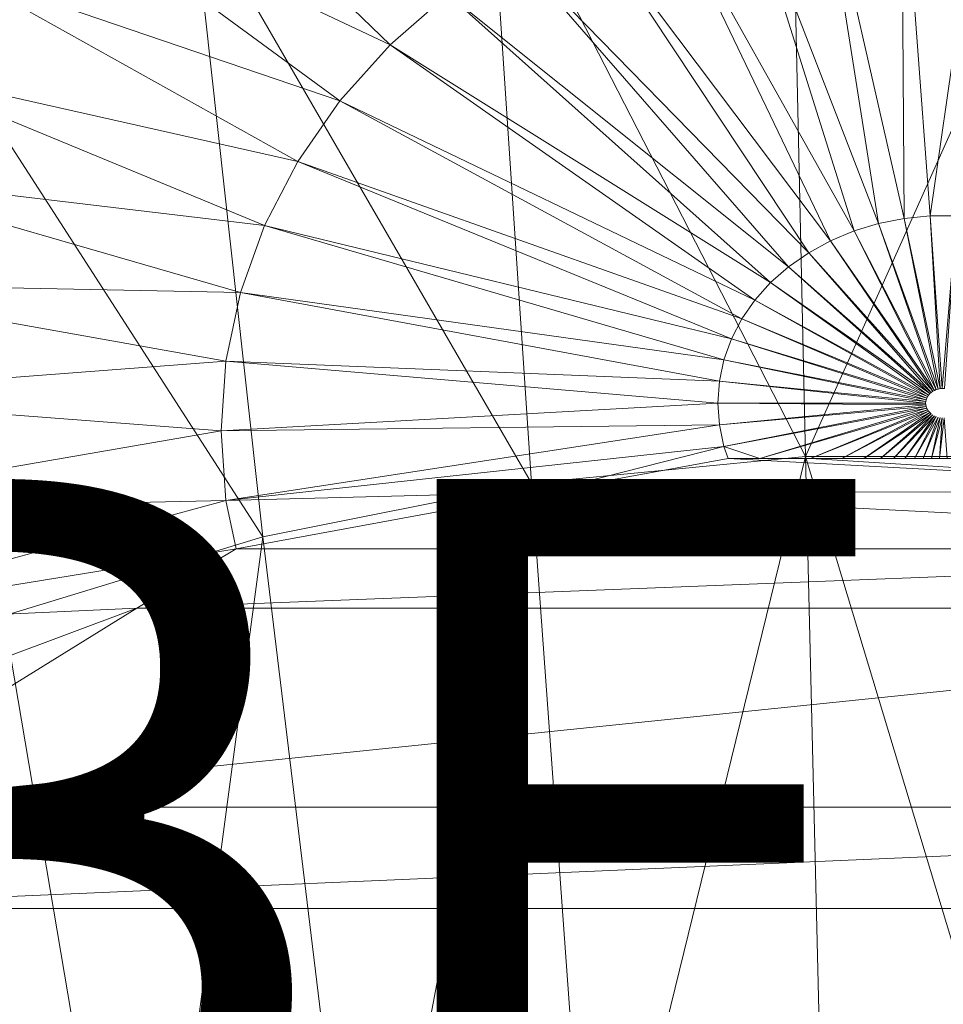
# Model space of a CAD drawing. Units: metres. Extents: x -0.146 to 0.149, y -0.14 to 0.17.
# Drawn here: x -0.05 to 0.001, y 0.067 to 0.121 of the extents above; entities that cross this region are included whole.
import ezdxf
from ezdxf.enums import TextEntityAlignment as Align

# ---------------------------------------------------------------- set-up
doc = ezdxf.new("R2010")
doc.units = ezdxf.units.M
doc.header["$MEASUREMENT"] = 0
doc.layers.add('Mobilier 2D texte', color=7, linetype='Continuous')
doc.layers.add('Mobilier 3D', color=7, linetype='Continuous')
doc.styles.add('STYLE1', font='la.shx', dxfattribs={"height": 0.04})

# ---------------------------------------------------------------- blocks, each defined once
blk = doc.blocks.new('dolmenP')
at = {"layer": 'Mobilier 2D texte', "color": 6, "linetype": 'ByBlock', "lineweight": -2, "style": 'STYLE1'}
blk.add_text('BEBE', height=0.04, dxfattribs=at).set_placement((-0.068264, 0.042939), align=Align.BOTTOM_LEFT)
at = {"layer": 'Mobilier 3D', "color": 8, "linetype": 'Continuous', "lineweight": 0}
mesh = blk.add_polyface(dxfattribs=at)
corners = [(-0.048979, 0.128542, 0.029763), (-0.029474, 0.119325, 0.016127), (-0.043775, 0.133129, 0.032431)]
mesh.append_faces([[corners[k] for k in face] for face in [(0, 1, 2)]], dxfattribs={"color": 8})
mesh = blk.add_polyface(dxfattribs=at)
corners = [(-0.029474, 0.119325, 0.016127), (-0.026302, 0.12212, 0.017753), (-0.043775, 0.133129, 0.032431)]
mesh.append_faces([[corners[k] for k in face] for face in [(0, 1, 2)]], dxfattribs={"color": 8})
mesh = blk.add_polyface(dxfattribs=at)
corners = [(-0.02405, 0.130688, 0.183665), (-0.007405, 0.132305, 0.184606), (-0.006616, 0.096681, 0.211846)]
mesh.append_faces([[corners[k] for k in face] for face in [(0, 1, 2)]], dxfattribs={"color": 8})
mesh = blk.add_polyface(dxfattribs=at)
corners = [(-0.006616, 0.096681, 0.211846), (-0.007405, 0.132305, 0.184606), (0.009355, 0.132305, 0.184606)]
mesh.append_faces([[corners[k] for k in face] for face in [(0, 1, 2)]], dxfattribs={"color": 8})
mesh = blk.add_polyface(dxfattribs=at)
corners = [(-0.006616, 0.096681, 0.211846), (0.009355, 0.132305, 0.184606), (0.008565, 0.096681, 0.211845)]
mesh.append_faces([[corners[k] for k in face] for face in [(0, 1, 2)]], dxfattribs={"color": 8})
mesh = blk.add_polyface(dxfattribs=at)
corners = [(-0.040357, 0.127474, 0.181796), (-0.02405, 0.130688, 0.183665), (-0.021694, 0.095201, 0.210985)]
mesh.append_faces([[corners[k] for k in face] for face in [(0, 1, 2)]], dxfattribs={"color": 8})
mesh = blk.add_polyface(dxfattribs=at)
corners = [(-0.021694, 0.095201, 0.210985), (-0.02405, 0.130688, 0.183665), (-0.006616, 0.096681, 0.211846)]
mesh.append_faces([[corners[k] for k in face] for face in [(0, 1, 2)]], dxfattribs={"color": 8})
mesh = blk.add_polyface(dxfattribs=at)
corners = [(-0.010424, 0.129742, 0.022186), (-0.002584, 0.109496, 0.007525), (-0.005926, 0.130628, 0.022701)]
mesh.append_faces([[corners[k] for k in face] for face in [(0, 1, 2)]], dxfattribs={"color": 8})
mesh = blk.add_polyface(dxfattribs=at)
corners = [(-0.005926, 0.130628, 0.022701), (-0.001179, 0.109773, 0.007687), (-0.001336, 0.131074, 0.022961)]
mesh.append_faces([[corners[k] for k in face] for face in [(0, 1, 2)]], dxfattribs={"color": 8})
mesh = blk.add_polyface(dxfattribs=at)
corners = [(-0.002584, 0.109496, 0.007525), (-0.001179, 0.109773, 0.007687), (-0.005926, 0.130628, 0.022701)]
mesh.append_faces([[corners[k] for k in face] for face in [(0, 1, 2)]], dxfattribs={"color": 8})
mesh = blk.add_polyface(dxfattribs=at)
corners = [(-0.001179, 0.109773, 0.007687), (0.000254, 0.109913, 0.007767), (-0.001336, 0.131074, 0.022961)]
mesh.append_faces([[corners[k] for k in face] for face in [(0, 1, 2)]], dxfattribs={"color": 8})
mesh = blk.add_polyface(dxfattribs=at)
corners = [(-0.001336, 0.131074, 0.022961), (0.000254, 0.109913, 0.007767), (0.003287, 0.131074, 0.02296)]
mesh.append_faces([[corners[k] for k in face] for face in [(0, 1, 2)]], dxfattribs={"color": 8})
mesh = blk.add_polyface(dxfattribs=at)
corners = [(0.000254, 0.109913, 0.007767), (0.001697, 0.109913, 0.007767), (0.003287, 0.131074, 0.02296)]
mesh.append_faces([[corners[k] for k in face] for face in [(0, 1, 2)]], dxfattribs={"color": 8})
mesh = blk.add_polyface(dxfattribs=at)
corners = [(-0.014768, 0.128427, 0.021421), (-0.00394, 0.109087, 0.007287), (-0.010424, 0.129742, 0.022186)]
mesh.append_faces([[corners[k] for k in face] for face in [(0, 1, 2)]], dxfattribs={"color": 8})
mesh = blk.add_polyface(dxfattribs=at)
corners = [(-0.00394, 0.109087, 0.007287), (-0.002584, 0.109496, 0.007525), (-0.010424, 0.129742, 0.022186)]
mesh.append_faces([[corners[k] for k in face] for face in [(0, 1, 2)]], dxfattribs={"color": 8})
mesh = blk.add_polyface(dxfattribs=at)
corners = [(-0.053507, 0.123485, 0.026821), (-0.032234, 0.116242, 0.014334), (-0.048979, 0.128542, 0.029763)]
mesh.append_faces([[corners[k] for k in face] for face in [(0, 1, 2)]], dxfattribs={"color": 8})
mesh = blk.add_polyface(dxfattribs=at)
corners = [(-0.032234, 0.116242, 0.014334), (-0.029474, 0.119325, 0.016127), (-0.048979, 0.128542, 0.029763)]
mesh.append_faces([[corners[k] for k in face] for face in [(0, 1, 2)]], dxfattribs={"color": 8})
mesh = blk.add_polyface(dxfattribs=at)
corners = [(-0.018899, 0.126703, 0.020418), (-0.00523, 0.108548, 0.006974), (-0.014768, 0.128427, 0.021421)]
mesh.append_faces([[corners[k] for k in face] for face in [(0, 1, 2)]], dxfattribs={"color": 8})
mesh = blk.add_polyface(dxfattribs=at)
corners = [(-0.00523, 0.108548, 0.006974), (-0.00394, 0.109087, 0.007287), (-0.014768, 0.128427, 0.021421)]
mesh.append_faces([[corners[k] for k in face] for face in [(0, 1, 2)]], dxfattribs={"color": 8})
mesh = blk.add_polyface(dxfattribs=at)
corners = [(-0.056106, 0.122708, 0.179024), (-0.040357, 0.127474, 0.181796), (-0.036466, 0.092261, 0.209275)]
mesh.append_faces([[corners[k] for k in face] for face in [(0, 1, 2)]], dxfattribs={"color": 8})
mesh = blk.add_polyface(dxfattribs=at)
corners = [(-0.036466, 0.092261, 0.209275), (-0.040357, 0.127474, 0.181796), (-0.021694, 0.095201, 0.210985)]
mesh.append_faces([[corners[k] for k in face] for face in [(0, 1, 2)]], dxfattribs={"color": 8})
mesh = blk.add_polyface(dxfattribs=at)
corners = [(-0.022761, 0.124591, 0.01919), (-0.006435, 0.107889, 0.00659), (-0.018899, 0.126703, 0.020418)]
mesh.append_faces([[corners[k] for k in face] for face in [(0, 1, 2)]], dxfattribs={"color": 8})
mesh = blk.add_polyface(dxfattribs=at)
corners = [(-0.006435, 0.107889, 0.00659), (-0.00523, 0.108548, 0.006974), (-0.018899, 0.126703, 0.020418)]
mesh.append_faces([[corners[k] for k in face] for face in [(0, 1, 2)]], dxfattribs={"color": 8})
mesh = blk.add_polyface(dxfattribs=at)
corners = [(-0.026302, 0.12212, 0.017753), (-0.007541, 0.107117, 0.006141), (-0.022761, 0.124591, 0.01919)]
mesh.append_faces([[corners[k] for k in face] for face in [(0, 1, 2)]], dxfattribs={"color": 8})
mesh = blk.add_polyface(dxfattribs=at)
corners = [(-0.007541, 0.107117, 0.006141), (-0.006435, 0.107889, 0.00659), (-0.022761, 0.124591, 0.01919)]
mesh.append_faces([[corners[k] for k in face] for face in [(0, 1, 2)]], dxfattribs={"color": 8})
mesh = blk.add_polyface(dxfattribs=at)
corners = [(-0.057299, 0.118024, 0.023645), (-0.034545, 0.112914, 0.012398), (-0.053507, 0.123485, 0.026821)]
mesh.append_faces([[corners[k] for k in face] for face in [(0, 1, 2)]], dxfattribs={"color": 8})
mesh = blk.add_polyface(dxfattribs=at)
corners = [(-0.034545, 0.112914, 0.012398), (-0.032234, 0.116242, 0.014334), (-0.053507, 0.123485, 0.026821)]
mesh.append_faces([[corners[k] for k in face] for face in [(0, 1, 2)]], dxfattribs={"color": 8})
mesh = blk.add_polyface(dxfattribs=at)
corners = [(-0.050732, 0.0879, 0.206739), (-0.056106, 0.122708, 0.179024), (-0.036466, 0.092261, 0.209275)]
mesh.append_faces([[corners[k] for k in face] for face in [(0, 1, 2)]], dxfattribs={"color": 8})
mesh = blk.add_polyface(dxfattribs=at)
corners = [(-0.029474, 0.119325, 0.016127), (-0.008531, 0.106245, 0.005634), (-0.026302, 0.12212, 0.017753)]
mesh.append_faces([[corners[k] for k in face] for face in [(0, 1, 2)]], dxfattribs={"color": 8})
mesh = blk.add_polyface(dxfattribs=at)
corners = [(-0.008531, 0.106245, 0.005634), (-0.007541, 0.107117, 0.006141), (-0.026302, 0.12212, 0.017753)]
mesh.append_faces([[corners[k] for k in face] for face in [(0, 1, 2)]], dxfattribs={"color": 8})
mesh = blk.add_polyface(dxfattribs=at)
corners = [(-0.032234, 0.116242, 0.014334), (-0.009394, 0.105282, 0.005074), (-0.029474, 0.119325, 0.016127)]
mesh.append_faces([[corners[k] for k in face] for face in [(0, 1, 2)]], dxfattribs={"color": 8})
mesh = blk.add_polyface(dxfattribs=at)
corners = [(-0.009394, 0.105282, 0.005074), (-0.008531, 0.106245, 0.005634), (-0.029474, 0.119325, 0.016127)]
mesh.append_faces([[corners[k] for k in face] for face in [(0, 1, 2)]], dxfattribs={"color": 8})
mesh = blk.add_polyface(dxfattribs=at)
corners = [(-0.060303, 0.112234, 0.020278), (-0.036376, 0.109384, 0.010345), (-0.057299, 0.118024, 0.023645)]
mesh.append_faces([[corners[k] for k in face] for face in [(0, 1, 2)]], dxfattribs={"color": 8})
mesh = blk.add_polyface(dxfattribs=at)
corners = [(-0.036376, 0.109384, 0.010345), (-0.034545, 0.112914, 0.012398), (-0.057299, 0.118024, 0.023645)]
mesh.append_faces([[corners[k] for k in face] for face in [(0, 1, 2)]], dxfattribs={"color": 8})
mesh = blk.add_polyface(dxfattribs=at)
corners = [(-0.034545, 0.112914, 0.012398), (-0.010116, 0.104243, 0.00447), (-0.032234, 0.116242, 0.014334)]
mesh.append_faces([[corners[k] for k in face] for face in [(0, 1, 2)]], dxfattribs={"color": 8})
mesh = blk.add_polyface(dxfattribs=at)
corners = [(-0.010116, 0.104243, 0.00447), (-0.009394, 0.105282, 0.005074), (-0.032234, 0.116242, 0.014334)]
mesh.append_faces([[corners[k] for k in face] for face in [(0, 1, 2)]], dxfattribs={"color": 8})
mesh = blk.add_polyface(dxfattribs=at)
corners = [(-0.036376, 0.109384, 0.010345), (-0.010687, 0.103141, 0.003829), (-0.034545, 0.112914, 0.012398)]
mesh.append_faces([[corners[k] for k in face] for face in [(0, 1, 2)]], dxfattribs={"color": 8})
mesh = blk.add_polyface(dxfattribs=at)
corners = [(-0.010687, 0.103141, 0.003829), (-0.010116, 0.104243, 0.00447), (-0.034545, 0.112914, 0.012398)]
mesh.append_faces([[corners[k] for k in face] for face in [(0, 1, 2)]], dxfattribs={"color": 8})
mesh = blk.add_polyface(dxfattribs=at)
corners = [(-0.062478, 0.106194, 0.016764), (-0.037702, 0.105703, 0.008204), (-0.060303, 0.112234, 0.020278)]
mesh.append_faces([[corners[k] for k in face] for face in [(0, 1, 2)]], dxfattribs={"color": 8})
mesh = blk.add_polyface(dxfattribs=at)
corners = [(-0.037702, 0.105703, 0.008204), (-0.036376, 0.109384, 0.010345), (-0.060303, 0.112234, 0.020278)]
mesh.append_faces([[corners[k] for k in face] for face in [(0, 1, 2)]], dxfattribs={"color": 8})
mesh = blk.add_polyface(dxfattribs=at)
corners = [(-0.00394, 0.109087, 0.007287), (0.00059, 0.100355, 0.002209), (-0.002584, 0.109496, 0.007525)]
mesh.append_faces([[corners[k] for k in face] for face in [(0, 1, 2)]], dxfattribs={"color": 8})
mesh = blk.add_polyface(dxfattribs=at)
corners = [(-0.002584, 0.109496, 0.007525), (0.000696, 0.100387, 0.002227), (-0.001179, 0.109773, 0.007687)]
mesh.append_faces([[corners[k] for k in face] for face in [(0, 1, 2)]], dxfattribs={"color": 8})
mesh = blk.add_polyface(dxfattribs=at)
corners = [(0.00059, 0.100355, 0.002209), (0.000696, 0.100387, 0.002227), (-0.002584, 0.109496, 0.007525)]
mesh.append_faces([[corners[k] for k in face] for face in [(0, 1, 2)]], dxfattribs={"color": 8})
mesh = blk.add_polyface(dxfattribs=at)
corners = [(-0.001179, 0.109773, 0.007687), (0.000807, 0.100408, 0.002239), (0.000254, 0.109913, 0.007767)]
mesh.append_faces([[corners[k] for k in face] for face in [(0, 1, 2)]], dxfattribs={"color": 8})
mesh = blk.add_polyface(dxfattribs=at)
corners = [(0.000696, 0.100387, 0.002227), (0.000807, 0.100408, 0.002239), (-0.001179, 0.109773, 0.007687)]
mesh.append_faces([[corners[k] for k in face] for face in [(0, 1, 2)]], dxfattribs={"color": 8})
mesh = blk.add_polyface(dxfattribs=at)
corners = [(0.000807, 0.100408, 0.002239), (0.000919, 0.100419, 0.002246), (0.000254, 0.109913, 0.007767)]
mesh.append_faces([[corners[k] for k in face] for face in [(0, 1, 2)]], dxfattribs={"color": 8})
mesh = blk.add_polyface(dxfattribs=at)
corners = [(0.000254, 0.109913, 0.007767), (0.000919, 0.100419, 0.002246), (0.001697, 0.109913, 0.007767)]
mesh.append_faces([[corners[k] for k in face] for face in [(0, 1, 2)]], dxfattribs={"color": 8})
mesh = blk.add_polyface(dxfattribs=at)
corners = [(0.000919, 0.100419, 0.002246), (0.001033, 0.100419, 0.002246), (0.001697, 0.109913, 0.007767)]
mesh.append_faces([[corners[k] for k in face] for face in [(0, 1, 2)]], dxfattribs={"color": 8})
mesh = blk.add_polyface(dxfattribs=at)
corners = [(-0.037702, 0.105703, 0.008204), (-0.011101, 0.101991, 0.00316), (-0.036376, 0.109384, 0.010345)]
mesh.append_faces([[corners[k] for k in face] for face in [(0, 1, 2)]], dxfattribs={"color": 8})
mesh = blk.add_polyface(dxfattribs=at)
corners = [(-0.011101, 0.101991, 0.00316), (-0.010687, 0.103141, 0.003829), (-0.036376, 0.109384, 0.010345)]
mesh.append_faces([[corners[k] for k in face] for face in [(0, 1, 2)]], dxfattribs={"color": 8})
mesh = blk.add_polyface(dxfattribs=at)
corners = [(-0.00523, 0.108548, 0.006974), (0.000488, 0.100313, 0.002184), (-0.00394, 0.109087, 0.007287)]
mesh.append_faces([[corners[k] for k in face] for face in [(0, 1, 2)]], dxfattribs={"color": 8})
mesh = blk.add_polyface(dxfattribs=at)
corners = [(0.000488, 0.100313, 0.002184), (0.00059, 0.100355, 0.002209), (-0.00394, 0.109087, 0.007287)]
mesh.append_faces([[corners[k] for k in face] for face in [(0, 1, 2)]], dxfattribs={"color": 8})
mesh = blk.add_polyface(dxfattribs=at)
corners = [(-0.006435, 0.107889, 0.00659), (0.000393, 0.100261, 0.002154), (-0.00523, 0.108548, 0.006974)]
mesh.append_faces([[corners[k] for k in face] for face in [(0, 1, 2)]], dxfattribs={"color": 8})
mesh = blk.add_polyface(dxfattribs=at)
corners = [(0.000393, 0.100261, 0.002154), (0.000488, 0.100313, 0.002184), (-0.00523, 0.108548, 0.006974)]
mesh.append_faces([[corners[k] for k in face] for face in [(0, 1, 2)]], dxfattribs={"color": 8})
mesh = blk.add_polyface(dxfattribs=at)
corners = [(-0.007541, 0.107117, 0.006141), (0.000307, 0.1002, 0.002119), (-0.006435, 0.107889, 0.00659)]
mesh.append_faces([[corners[k] for k in face] for face in [(0, 1, 2)]], dxfattribs={"color": 8})
mesh = blk.add_polyface(dxfattribs=at)
corners = [(0.000307, 0.1002, 0.002119), (0.000393, 0.100261, 0.002154), (-0.006435, 0.107889, 0.00659)]
mesh.append_faces([[corners[k] for k in face] for face in [(0, 1, 2)]], dxfattribs={"color": 8})
mesh = blk.add_polyface(dxfattribs=at)
corners = [(-0.008531, 0.106245, 0.005634), (0.000229, 0.100132, 0.002079), (-0.007541, 0.107117, 0.006141)]
mesh.append_faces([[corners[k] for k in face] for face in [(0, 1, 2)]], dxfattribs={"color": 8})
mesh = blk.add_polyface(dxfattribs=at)
corners = [(0.000229, 0.100132, 0.002079), (0.000307, 0.1002, 0.002119), (-0.007541, 0.107117, 0.006141)]
mesh.append_faces([[corners[k] for k in face] for face in [(0, 1, 2)]], dxfattribs={"color": 8})
mesh = blk.add_polyface(dxfattribs=at)
corners = [(-0.009394, 0.105282, 0.005074), (0.000161, 0.100057, 0.002035), (-0.008531, 0.106245, 0.005634)]
mesh.append_faces([[corners[k] for k in face] for face in [(0, 1, 2)]], dxfattribs={"color": 8})
mesh = blk.add_polyface(dxfattribs=at)
corners = [(0.000161, 0.100057, 0.002035), (0.000229, 0.100132, 0.002079), (-0.008531, 0.106245, 0.005634)]
mesh.append_faces([[corners[k] for k in face] for face in [(0, 1, 2)]], dxfattribs={"color": 8})
mesh = blk.add_polyface(dxfattribs=at)
corners = [(-0.063795, 0.099984, 0.013153), (-0.038505, 0.101918, 0.006003), (-0.062478, 0.106194, 0.016764)]
mesh.append_faces([[corners[k] for k in face] for face in [(0, 1, 2)]], dxfattribs={"color": 8})
mesh = blk.add_polyface(dxfattribs=at)
corners = [(-0.038505, 0.101918, 0.006003), (-0.037702, 0.105703, 0.008204), (-0.062478, 0.106194, 0.016764)]
mesh.append_faces([[corners[k] for k in face] for face in [(0, 1, 2)]], dxfattribs={"color": 8})
mesh = blk.add_polyface(dxfattribs=at)
corners = [(-0.038505, 0.101918, 0.006003), (-0.011352, 0.10081, 0.002473), (-0.037702, 0.105703, 0.008204)]
mesh.append_faces([[corners[k] for k in face] for face in [(0, 1, 2)]], dxfattribs={"color": 8})
mesh = blk.add_polyface(dxfattribs=at)
corners = [(-0.011352, 0.10081, 0.002473), (-0.011101, 0.101991, 0.00316), (-0.037702, 0.105703, 0.008204)]
mesh.append_faces([[corners[k] for k in face] for face in [(0, 1, 2)]], dxfattribs={"color": 8})
mesh = blk.add_polyface(dxfattribs=at)
corners = [(-0.010116, 0.104243, 0.00447), (0.000104, 0.099975, 0.001987), (-0.009394, 0.105282, 0.005074)]
mesh.append_faces([[corners[k] for k in face] for face in [(0, 1, 2)]], dxfattribs={"color": 8})
mesh = blk.add_polyface(dxfattribs=at)
corners = [(0.000104, 0.099975, 0.001987), (0.000161, 0.100057, 0.002035), (-0.009394, 0.105282, 0.005074)]
mesh.append_faces([[corners[k] for k in face] for face in [(0, 1, 2)]], dxfattribs={"color": 8})
mesh = blk.add_polyface(dxfattribs=at)
corners = [(-0.010687, 0.103141, 0.003829), (0.000059, 0.099889, 0.001937), (-0.010116, 0.104243, 0.00447)]
mesh.append_faces([[corners[k] for k in face] for face in [(0, 1, 2)]], dxfattribs={"color": 8})
mesh = blk.add_polyface(dxfattribs=at)
corners = [(0.000059, 0.099889, 0.001937), (0.000104, 0.099975, 0.001987), (-0.010116, 0.104243, 0.00447)]
mesh.append_faces([[corners[k] for k in face] for face in [(0, 1, 2)]], dxfattribs={"color": 8})
mesh = blk.add_polyface(dxfattribs=at)
corners = [(-0.011101, 0.101991, 0.00316), (0.000026, 0.099799, 0.001885), (-0.010687, 0.103141, 0.003829)]
mesh.append_faces([[corners[k] for k in face] for face in [(0, 1, 2)]], dxfattribs={"color": 8})
mesh = blk.add_polyface(dxfattribs=at)
corners = [(0.000026, 0.099799, 0.001885), (0.000059, 0.099889, 0.001937), (-0.010687, 0.103141, 0.003829)]
mesh.append_faces([[corners[k] for k in face] for face in [(0, 1, 2)]], dxfattribs={"color": 8})
mesh = blk.add_polyface(dxfattribs=at)
corners = [(-0.038774, 0.098081, 0.003771), (-0.038505, 0.101918, 0.006003), (-0.063795, 0.099984, 0.013153)]
mesh.append_faces([[corners[k] for k in face] for face in [(0, 1, 2)]], dxfattribs={"color": 8})
mesh = blk.add_polyface(dxfattribs=at)
corners = [(-0.038774, 0.098081, 0.003771), (-0.011436, 0.099612, 0.001776), (-0.038505, 0.101918, 0.006003)]
mesh.append_faces([[corners[k] for k in face] for face in [(0, 1, 2)]], dxfattribs={"color": 8})
mesh = blk.add_polyface(dxfattribs=at)
corners = [(-0.011436, 0.099612, 0.001776), (-0.011352, 0.10081, 0.002473), (-0.038505, 0.101918, 0.006003)]
mesh.append_faces([[corners[k] for k in face] for face in [(0, 1, 2)]], dxfattribs={"color": 8})
mesh = blk.add_polyface(dxfattribs=at)
corners = [(-0.011352, 0.10081, 0.002473), (0.000007, 0.099706, 0.001831), (-0.011101, 0.101991, 0.00316)]
mesh.append_faces([[corners[k] for k in face] for face in [(0, 1, 2)]], dxfattribs={"color": 8})
mesh = blk.add_polyface(dxfattribs=at)
corners = [(0.000007, 0.099706, 0.001831), (0.000026, 0.099799, 0.001885), (-0.011101, 0.101991, 0.00316)]
mesh.append_faces([[corners[k] for k in face] for face in [(0, 1, 2)]], dxfattribs={"color": 8})
mesh = blk.add_polyface(dxfattribs=at)
corners = [(-0.011436, 0.099612, 0.001776), (0, 0.099612, 0.001776), (-0.011352, 0.10081, 0.002473)]
mesh.append_faces([[corners[k] for k in face] for face in [(0, 1, 2)]], dxfattribs={"color": 8})
mesh = blk.add_polyface(dxfattribs=at)
corners = [(0, 0.099612, 0.001776), (0.000007, 0.099706, 0.001831), (-0.011352, 0.10081, 0.002473)]
mesh.append_faces([[corners[k] for k in face] for face in [(0, 1, 2)]], dxfattribs={"color": 8})
mesh = blk.add_polyface(dxfattribs=at)
corners = [(-0.064236, 0.093689, 0.009492), (-0.038774, 0.098081, 0.003771), (-0.063795, 0.099984, 0.013153)]
mesh.append_faces([[corners[k] for k in face] for face in [(0, 1, 2)]], dxfattribs={"color": 8})
mesh = blk.add_polyface(dxfattribs=at)
corners = [(-0.011352, 0.098414, 0.00108), (-0.011436, 0.099612, 0.001776), (-0.038774, 0.098081, 0.003771)]
mesh.append_faces([[corners[k] for k in face] for face in [(0, 1, 2)]], dxfattribs={"color": 8})
mesh = blk.add_polyface(dxfattribs=at)
corners = [(-0.011352, 0.098414, 0.00108), (0.000006, 0.099518, 0.001721), (-0.011436, 0.099612, 0.001776)]
mesh.append_faces([[corners[k] for k in face] for face in [(0, 1, 2)]], dxfattribs={"color": 8})
mesh = blk.add_polyface(dxfattribs=at)
corners = [(0.000006, 0.099518, 0.001721), (0, 0.099612, 0.001776), (-0.011436, 0.099612, 0.001776)]
mesh.append_faces([[corners[k] for k in face] for face in [(0, 1, 2)]], dxfattribs={"color": 8})
mesh = blk.add_polyface(dxfattribs=at)
corners = [(0.000025, 0.099425, 0.001667), (0.000006, 0.099518, 0.001721), (-0.011352, 0.098414, 0.00108)]
mesh.append_faces([[corners[k] for k in face] for face in [(0, 1, 2)]], dxfattribs={"color": 8})
mesh = blk.add_polyface(dxfattribs=at)
corners = [(-0.011102, 0.097232, 0.000392), (0.000025, 0.099425, 0.001667), (-0.011352, 0.098414, 0.00108)]
mesh.append_faces([[corners[k] for k in face] for face in [(0, 1, 2)]], dxfattribs={"color": 8})
mesh = blk.add_polyface(dxfattribs=at)
corners = [(-0.011102, 0.097232, 0.000392), (0.000058, 0.099335, 0.001615), (0.000025, 0.099425, 0.001667)]
mesh.append_faces([[corners[k] for k in face] for face in [(0, 1, 2)]], dxfattribs={"color": 8})
mesh = blk.add_polyface(dxfattribs=at)
corners = [(-0.011102, 0.097232, 0.000392), (-0.009116, 0.096558, 0), (0.000058, 0.099335, 0.001615)]
mesh.append_faces([[corners[k] for k in face] for face in [(0, 1, 2)]], dxfattribs={"color": 8})
mesh = blk.add_polyface(dxfattribs=at)
corners = [(0.000103, 0.099248, 0.001565), (0.000058, 0.099335, 0.001615), (-0.009116, 0.096558, 0)]
mesh.append_faces([[corners[k] for k in face] for face in [(0, 1, 2)]], dxfattribs={"color": 8})
mesh = blk.add_polyface(dxfattribs=at)
corners = [(0.000103, 0.099248, 0.001565), (-0.009116, 0.096558, 0), (-0.006338, 0.096558, 0)]
mesh.append_faces([[corners[k] for k in face] for face in [(0, 1, 2)]], dxfattribs={"color": 8})
mesh = blk.add_polyface(dxfattribs=at)
corners = [(0.000159, 0.099167, 0.001517), (0.000103, 0.099248, 0.001565), (-0.006338, 0.096558, 0)]
mesh.append_faces([[corners[k] for k in face] for face in [(0, 1, 2)]], dxfattribs={"color": 8})
mesh = blk.add_polyface(dxfattribs=at)
corners = [(0.000159, 0.099167, 0.001517), (-0.006338, 0.096558, 0), (-0.00461, 0.096558, 0)]
mesh.append_faces([[corners[k] for k in face] for face in [(0, 1, 2)]], dxfattribs={"color": 8})
mesh = blk.add_polyface(dxfattribs=at)
corners = [(0.000227, 0.099091, 0.001473), (0.000159, 0.099167, 0.001517), (-0.00461, 0.096558, 0)]
mesh.append_faces([[corners[k] for k in face] for face in [(0, 1, 2)]], dxfattribs={"color": 8})
mesh = blk.add_polyface(dxfattribs=at)
corners = [(0.000227, 0.099091, 0.001473), (-0.00461, 0.096558, 0), (-0.003403, 0.096558, 0)]
mesh.append_faces([[corners[k] for k in face] for face in [(0, 1, 2)]], dxfattribs={"color": 8})
mesh = blk.add_polyface(dxfattribs=at)
corners = [(0.000304, 0.099023, 0.001433), (0.000227, 0.099091, 0.001473), (-0.003403, 0.096558, 0)]
mesh.append_faces([[corners[k] for k in face] for face in [(0, 1, 2)]], dxfattribs={"color": 8})
mesh = blk.add_polyface(dxfattribs=at)
corners = [(0.000304, 0.099023, 0.001433), (-0.003403, 0.096558, 0), (-0.002491, 0.096558, 0)]
mesh.append_faces([[corners[k] for k in face] for face in [(0, 1, 2)]], dxfattribs={"color": 8})
mesh = blk.add_polyface(dxfattribs=at)
corners = [(0.000391, 0.098961, 0.001398), (-0.002491, 0.096558, 0), (-0.001761, 0.096558, 0)]
mesh.append_faces([[corners[k] for k in face] for face in [(0, 1, 2)]], dxfattribs={"color": 8})
mesh = blk.add_polyface(dxfattribs=at)
corners = [(0.000486, 0.09891, 0.001368), (-0.001761, 0.096558, 0), (-0.001147, 0.096558, 0)]
mesh.append_faces([[corners[k] for k in face] for face in [(0, 1, 2)]], dxfattribs={"color": 8})
mesh = blk.add_polyface(dxfattribs=at)
corners = [(0.000587, 0.098868, 0.001343), (-0.001147, 0.096558, 0), (-0.000611, 0.096558, 0)]
mesh.append_faces([[corners[k] for k in face] for face in [(0, 1, 2)]], dxfattribs={"color": 8})
mesh = blk.add_polyface(dxfattribs=at)
corners = [(0.000694, 0.098835, 0.001324), (-0.000611, 0.096558, 0), (-0.000126, 0.096558, 0)]
mesh.append_faces([[corners[k] for k in face] for face in [(0, 1, 2)]], dxfattribs={"color": 8})
mesh = blk.add_polyface(dxfattribs=at)
corners = [(0.000804, 0.098813, 0.001312), (-0.000126, 0.096558, 0), (0.000325, 0.096558, 0)]
mesh.append_faces([[corners[k] for k in face] for face in [(0, 1, 2)]], dxfattribs={"color": 8})
mesh = blk.add_polyface(dxfattribs=at)
corners = [(0.000916, 0.098802, 0.001305), (0.000325, 0.096558, 0), (0.000759, 0.096558, 0)]
mesh.append_faces([[corners[k] for k in face] for face in [(0, 1, 2)]], dxfattribs={"color": 8})
mesh = blk.add_polyface(dxfattribs=at)
corners = [(0.001029, 0.098802, 0.001305), (0.000759, 0.096558, 0), (0.001187, 0.096558, 0)]
mesh.append_faces([[corners[k] for k in face] for face in [(0, 1, 2)]], dxfattribs={"color": 8})
mesh = blk.add_polyface(dxfattribs=at)
corners = [(-0.038505, 0.094244, 0.001539), (-0.038774, 0.098081, 0.003771), (-0.064236, 0.093689, 0.009492)]
mesh.append_faces([[corners[k] for k in face] for face in [(0, 1, 2)]], dxfattribs={"color": 8})
mesh = blk.add_polyface(dxfattribs=at)
corners = [(-0.038505, 0.094244, 0.001539), (-0.011352, 0.098414, 0.00108), (-0.038774, 0.098081, 0.003771)]
mesh.append_faces([[corners[k] for k in face] for face in [(0, 1, 2)]], dxfattribs={"color": 8})
mesh = blk.add_polyface(dxfattribs=at)
corners = [(-0.038505, 0.094244, 0.001539), (-0.011102, 0.097232, 0.000392), (-0.011352, 0.098414, 0.00108)]
mesh.append_faces([[corners[k] for k in face] for face in [(0, 1, 2)]], dxfattribs={"color": 8})
mesh = blk.add_polyface(dxfattribs=at)
corners = [(-0.038505, 0.094244, 0.001539), (-0.020989, 0.094715, 0), (-0.011102, 0.097232, 0.000392)]
mesh.append_faces([[corners[k] for k in face] for face in [(0, 1, 2)]], dxfattribs={"color": 8})
mesh = blk.add_polyface(dxfattribs=at)
corners = [(-0.011102, 0.097232, 0.000392), (-0.020989, 0.094715, 0), (-0.01086, 0.096558, 0)]
mesh.append_faces([[corners[k] for k in face] for face in [(0, 1, 2)]], dxfattribs={"color": 8})
mesh = blk.add_polyface(dxfattribs=at)
corners = [(-0.011102, 0.097232, 0.000392), (-0.01086, 0.096558, 0), (-0.009116, 0.096558, 0)]
mesh.append_faces([[corners[k] for k in face] for face in [(0, 1, 2)]], dxfattribs={"color": 8})
mesh = blk.add_polyface(dxfattribs=at)
corners = [(-0.018338, 0.048888, 0.239468), (-0.021694, 0.095201, 0.210985), (-0.006616, 0.096681, 0.211846)]
mesh.append_faces([[corners[k] for k in face] for face in [(0, 1, 2)]], dxfattribs={"color": 8})
mesh = blk.add_polyface(dxfattribs=at)
corners = [(-0.020989, 0.094715, 0), (0.022903, 0.094721, 0), (-0.01086, 0.096558, 0)]
mesh.append_faces([[corners[k] for k in face] for face in [(0, 1, 2)]], dxfattribs={"color": 8})
mesh = blk.add_polyface(dxfattribs=at)
corners = [(-0.018338, 0.048888, 0.239468), (-0.006616, 0.096681, 0.211846), (-0.005492, 0.050136, 0.240194)]
mesh.append_faces([[corners[k] for k in face] for face in [(0, 1, 2)]], dxfattribs={"color": 8})
mesh = blk.add_polyface(dxfattribs=at)
corners = [(-0.006338, 0.096558, 0), (-0.01086, 0.096558, 0), (0.022903, 0.094721, 0)]
mesh.append_faces([[corners[k] for k in face] for face in [(0, 1, 2)]], dxfattribs={"color": 8})
mesh = blk.add_polyface(dxfattribs=at)
corners = [(-0.005492, 0.050136, 0.240194), (-0.006616, 0.096681, 0.211846), (0.007441, 0.050136, 0.240194)]
mesh.append_faces([[corners[k] for k in face] for face in [(0, 1, 2)]], dxfattribs={"color": 8})
mesh = blk.add_polyface(dxfattribs=at)
corners = [(-0.006616, 0.096681, 0.211846), (0.008565, 0.096681, 0.211845), (0.007441, 0.050136, 0.240194)]
mesh.append_faces([[corners[k] for k in face] for face in [(0, 1, 2)]], dxfattribs={"color": 8})
mesh = blk.add_polyface(dxfattribs=at)
corners = [(0.00828, 0.096558, 0), (-0.006338, 0.096558, 0), (0.022903, 0.094721, 0)]
mesh.append_faces([[corners[k] for k in face] for face in [(0, 1, 2)]], dxfattribs={"color": 8})
mesh = blk.add_polyface(dxfattribs=at)
corners = [(-0.030923, 0.046408, 0.238026), (-0.036466, 0.092261, 0.209275), (-0.021694, 0.095201, 0.210985)]
mesh.append_faces([[corners[k] for k in face] for face in [(0, 1, 2)]], dxfattribs={"color": 8})
mesh = blk.add_polyface(dxfattribs=at)
corners = [(-0.030923, 0.046408, 0.238026), (-0.021694, 0.095201, 0.210985), (-0.018338, 0.048888, 0.239468)]
mesh.append_faces([[corners[k] for k in face] for face in [(0, 1, 2)]], dxfattribs={"color": 8})
mesh = blk.add_polyface(dxfattribs=at)
corners = [(-0.038505, 0.094244, 0.001539), (-0.037944, 0.091598, 0), (-0.020989, 0.094715, 0)]
mesh.append_faces([[corners[k] for k in face] for face in [(0, 1, 2)]], dxfattribs={"color": 8})
mesh = blk.add_polyface(dxfattribs=at)
corners = [(-0.037944, 0.091598, 0), (0.039893, 0.091598, 0), (-0.020989, 0.094715, 0)]
mesh.append_faces([[corners[k] for k in face] for face in [(0, 1, 2)]], dxfattribs={"color": 8})
mesh = blk.add_polyface(dxfattribs=at)
corners = [(-0.020989, 0.094715, 0), (0.039893, 0.091598, 0), (0.022903, 0.094721, 0)]
mesh.append_faces([[corners[k] for k in face] for face in [(0, 1, 2)]], dxfattribs={"color": 8})
mesh = blk.add_polyface(dxfattribs=at)
corners = [(-0.063795, 0.087394, 0.005831), (-0.038505, 0.094244, 0.001539), (-0.064236, 0.093689, 0.009492)]
mesh.append_faces([[corners[k] for k in face] for face in [(0, 1, 2)]], dxfattribs={"color": 8})
mesh = blk.add_polyface(dxfattribs=at)
corners = [(-0.037944, 0.091598, 0), (-0.038505, 0.094244, 0.001539), (-0.063795, 0.087394, 0.005831)]
mesh.append_faces([[corners[k] for k in face] for face in [(0, 1, 2)]], dxfattribs={"color": 8})
mesh = blk.add_polyface(dxfattribs=at)
corners = [(-0.043076, 0.04273, 0.235887), (-0.050732, 0.0879, 0.206739), (-0.036466, 0.092261, 0.209275)]
mesh.append_faces([[corners[k] for k in face] for face in [(0, 1, 2)]], dxfattribs={"color": 8})
mesh = blk.add_polyface(dxfattribs=at)
corners = [(-0.043076, 0.04273, 0.235887), (-0.036466, 0.092261, 0.209275), (-0.030923, 0.046408, 0.238026)]
mesh.append_faces([[corners[k] for k in face] for face in [(0, 1, 2)]], dxfattribs={"color": 8})
mesh = blk.add_polyface(dxfattribs=at)
corners = [(-0.037944, 0.091598, 0), (-0.063795, 0.087394, 0.005831), (-0.0434, 0.088326, 0)]
mesh.append_faces([[corners[k] for k in face] for face in [(0, 1, 2)]], dxfattribs={"color": 8})
mesh = blk.add_polyface(dxfattribs=at)
corners = [(0.039893, 0.091598, 0), (-0.037944, 0.091598, 0), (-0.0434, 0.088326, 0)]
mesh.append_faces([[corners[k] for k in face] for face in [(0, 1, 2)]], dxfattribs={"color": 8})
mesh = blk.add_polyface(dxfattribs=at)
corners = [(0.039893, 0.091598, 0), (-0.0434, 0.088326, 0), (0.045358, 0.08832, 0)]
mesh.append_faces([[corners[k] for k in face] for face in [(0, 1, 2)]], dxfattribs={"color": 8})
mesh = blk.add_polyface(dxfattribs=at)
corners = [(-0.0434, 0.088326, 0), (-0.063795, 0.087394, 0.005831), (-0.062479, 0.081185, 0.002219)]
mesh.append_faces([[corners[k] for k in face] for face in [(0, 1, 2)]], dxfattribs={"color": 8})
mesh = blk.add_polyface(dxfattribs=at)
corners = [(-0.062479, 0.081185, 0.002219), (-0.061106, 0.07737, 0), (-0.0434, 0.088326, 0)]
mesh.append_faces([[corners[k] for k in face] for face in [(0, 1, 2)]], dxfattribs={"color": 8})
mesh = blk.add_polyface(dxfattribs=at)
corners = [(-0.061106, 0.07737, 0), (0.045358, 0.08832, 0), (-0.0434, 0.088326, 0)]
mesh.append_faces([[corners[k] for k in face] for face in [(0, 1, 2)]], dxfattribs={"color": 8})
mesh = blk.add_polyface(dxfattribs=at)
corners = [(-0.061106, 0.07737, 0), (0.063053, 0.07737, 0), (0.045358, 0.08832, 0)]
mesh.append_faces([[corners[k] for k in face] for face in [(0, 1, 2)]], dxfattribs={"color": 8})
mesh = blk.add_polyface(dxfattribs=at)
corners = [(-0.054634, 0.037904, 0.23308), (-0.050732, 0.0879, 0.206739), (-0.043076, 0.04273, 0.235887)]
mesh.append_faces([[corners[k] for k in face] for face in [(0, 1, 2)]], dxfattribs={"color": 8})
mesh = blk.add_polyface(dxfattribs=at)
corners = [(0.063053, 0.07737, 0), (-0.061106, 0.07737, 0), (-0.065654, 0.071809, 0)]
mesh.append_faces([[corners[k] for k in face] for face in [(0, 1, 2)]], dxfattribs={"color": 8})
mesh = blk.add_polyface(dxfattribs=at)
corners = [(0.063053, 0.07737, 0), (-0.065654, 0.071809, 0), (0.067606, 0.071803, 0)]
mesh.append_faces([[corners[k] for k in face] for face in [(0, 1, 2)]], dxfattribs={"color": 8})
mesh = blk.add_polyface(dxfattribs=at)
corners = [(-0.078436, 0.054858, 0), (0.067606, 0.071803, 0), (-0.065654, 0.071809, 0)]
mesh.append_faces([[corners[k] for k in face] for face in [(0, 1, 2)]], dxfattribs={"color": 8})
mesh = blk.add_polyface(dxfattribs=at)
corners = [(-0.078436, 0.054858, 0), (0.080385, 0.054858, 0), (0.067606, 0.071803, 0)]
mesh.append_faces([[corners[k] for k in face] for face in [(0, 1, 2)]], dxfattribs={"color": 8})
blk = doc.blocks.new('00a8d')
blk.add_blockref('dolmenP', (0, 0))

msp = doc.modelspace()

# ---------------------------------------------------------------- block references
msp.add_blockref('00a8d', (0, 0))

doc.saveas('drawing.dxf')
